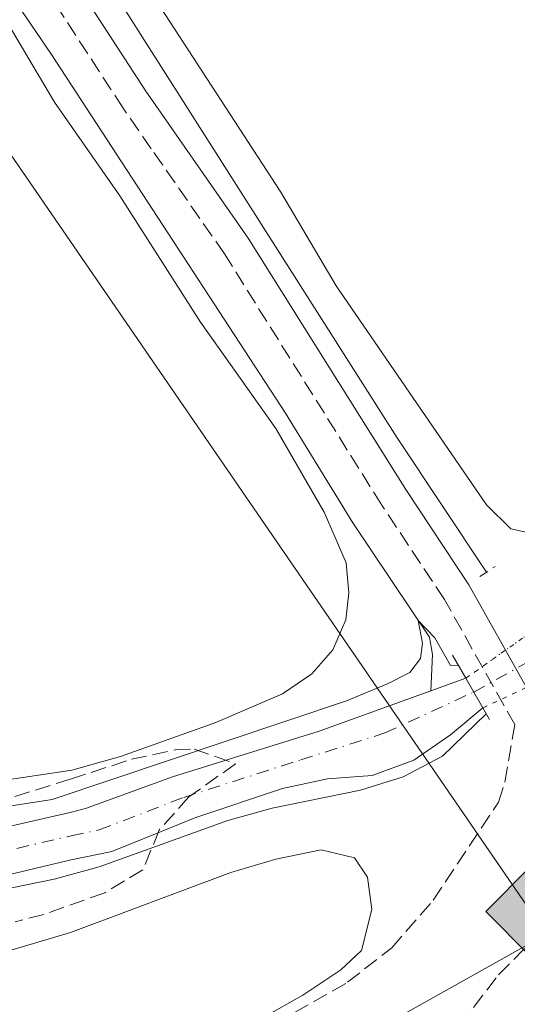
# Model space of a CAD drawing. Units: metres. Extents: x 597798 to 601280, y 4687477 to 4689838.
# Drawn here: x 599787 to 599843, y 4687915 to 4688025 of the extents above; entities that cross this region are included whole.
import ezdxf

# ---------------------------------------------------------------- set-up
doc = ezdxf.new("R2010")
doc.units = ezdxf.units.M
doc.header["$MEASUREMENT"] = 0
for name, pattern in [('DGN Style 1', [1.045693079995523, 0.001739921930109024, -1.043953158065414]), ('DGN Style 2', [1.7399219301090239, 1.043953158065414, -0.6959687720436097]), ('DGN Style 3', [2.435890702152634, 1.739921930109024, -0.6959687720436097]), ('DGN Style 4', [2.7856150101045474, 1.391937544087219, -0.6959687720436097, 0.001739921930109024, -0.6959687720436097]), ('DGN Style 5', [1.217945351076317, 0.5219765790327072, -0.6959687720436097]), ('DGN Style 7', [3.4798438602180486, 1.565929737098122, -0.6959687720436097, 0.5219765790327072, -0.6959687720436097])]:
    doc.linetypes.add(name, pattern=pattern)
for name, color, linetype, lineweight in [('Acequia de obra', 4, 'Continuous', 0), ('Acequia sin especificar', 4, 'Continuous', 0), ('Camino', 7, 'DGN Style 3', 0), ('Cauce permanente', 151, 'Continuous', 13), ('Cauce permanente (área)', 142, 'Continuous', 13), ('Cauce permanente (área) no visto', 142, 'DGN Style 5', 0), ('Cauce permanente no visto', 142, 'DGN Style 1', 13), ('Curva de nivel intermedia', 30, 'Continuous', 0), ('Eje cauce permanente (área)', 70, 'DGN Style 4', 0), ('Gasoducto', 7, 'Continuous', 13), ('Línea de cambio de uso (parcela vista)', 92, 'Continuous', 0), ('Línea eléctrica', 6, 'DGN Style 7', 0), ('Margen derecho', 7, 'Continuous', 0), ('Pontón-alcantarilla (pasos de agua)', 1, 'DGN Style 2', 0), ('Puente', 1, 'Continuous', 0), ('Registro Gasoducto', 7, 'Continuous', 0), ('Zona arbolada', 92, 'DGN Style 3', 0)]:
    doc.layers.add(name, color=color, linetype=linetype, lineweight=lineweight)

# ---------------------------------------------------------------- blocks, each defined once
blk = doc.blocks.new('5GASO')
at = {"layer": 'Registro Gasoducto', "linetype": 'Continuous', "lineweight": 0}
for color, points in [(253, [(0, -0.5090000823999756), (-0.509, -8.239997558519242e-08), (0, 0.5089999176000244), (0.0235, 0.2499999176000244), (0.0234, 0.25), (-0.03160000000000001, 0.2425), (-0.0786, 0.2215), (-0.1176, 0.1855), (-0.1481, 0.135), (-0.1681, 0.07150000000000001), (-0.1746, -0.004), (-0.1681, -0.078), (-0.1481, -0.142), (-0.1166, -0.1935), (-0.0756, -0.23), (-0.0266, -0.252), (0.0294, -0.2595), (0.0295, -0.2595000823999757)]), (253, [(0, -0.5090000823999756), (0.0295, -0.2595000823999757), (0.0294, -0.2595), (0.0784, -0.254), (0.1274, -0.237), (0.1704, -0.212), (0.2024, -0.183), (0.2024, 0.014), (0.0234, 0.014), (0.0234, -0.07100000000000002), (0.1269, -0.07100000000000002), (0.1269, -0.133), (0.1039, -0.15), (0.0779, -0.1635), (0.0509, -0.172), (0.02490000000000001, -0.1745), (-0.0011, -0.172), (-0.0241, -0.1645), (-0.0446, -0.152), (-0.0621, -0.1345), (-0.0786, -0.109), (-0.0901, -0.0775), (-0.09710000000000002, -0.041), (-0.09910000000000002, 0.001), (-0.09710000000000002, 0.0395), (-0.0911, 0.07300000000000001), (-0.0806, 0.1015), (-0.0656, 0.1245), (-0.04760000000000001, 0.142), (-0.0266, 0.155), (-0.0036, 0.1625), (0.0224, 0.165), (0.0549, 0.1595), (0.0829, 0.143), (0.1044, 0.1165), (0.1174, 0.08), (0.1929, 0.099), (0.1849, 0.134), (0.1729, 0.1645), (0.1574, 0.19), (0.1379, 0.2115), (0.1144, 0.2285), (0.08790000000000002, 0.2405), (0.0574, 0.2475000000000001), (0.0234, 0.25), (0.0235, 0.2499999176000244), (0, 0.5089999176000244), (0.509, -8.239997558519242e-08)]), (7, [(0.0295, -0.2595000823999757), (-0.0265, -0.2520000823999757), (-0.0755, -0.2300000823999756), (-0.1165, -0.1935000823999756), (-0.148, -0.1420000823999756), (-0.168, -0.07800008239997559), (-0.1745, -0.004000082399975585), (-0.168, 0.07149991760002442), (-0.148, 0.1349999176000244), (-0.1175, 0.1854999176000244), (-0.0785, 0.2214999176000244), (-0.0315, 0.2424999176000244), (0.0235, 0.2499999176000244), (0.0575, 0.2474999176000244), (0.08800000000000001, 0.2404999176000244), (0.1145, 0.2284999176000244), (0.138, 0.2114999176000244), (0.1575, 0.1899999176000245), (0.173, 0.1644999176000244), (0.185, 0.1339999176000244), (0.193, 0.09899991760002441), (0.1175, 0.07999991760002441), (0.1045, 0.1164999176000244), (0.083, 0.1429999176000244), (0.055, 0.1594999176000245), (0.0225, 0.1649999176000244), (-0.0035, 0.1624999176000244), (-0.0265, 0.1549999176000244), (-0.0475, 0.1419999176000244), (-0.0655, 0.1244999176000244), (-0.0805, 0.1014999176000244), (-0.091, 0.07299991760002442), (-0.097, 0.03949991760002441), (-0.099, 0.0009999176000244148), (-0.097, -0.04100008239997559), (-0.09000000000000001, -0.07750008239997559), (-0.0785, -0.1090000823999756), (-0.062, -0.1345000823999756), (-0.0445, -0.1520000823999756), (-0.024, -0.1645000823999756), (-0.001, -0.1720000823999756), (0.025, -0.1745000823999756), (0.05100000000000001, -0.1720000823999756), (0.078, -0.1635000823999756), (0.104, -0.1500000823999756), (0.127, -0.1330000823999756), (0.127, -0.07100008239997559), (0.0235, -0.07100008239997559), (0.0235, 0.01399991760002442), (0.2025, 0.01399991760002442), (0.2025, -0.1830000823999756), (0.1705, -0.2120000823999756), (0.1275, -0.2370000823999756), (0.0785, -0.2540000823999757)])]:
    blk.add_hatch(color=color, dxfattribs=at).paths.add_polyline_path(points)
at = {"layer": 'Registro Gasoducto', "color": 7, "linetype": 'Continuous', "lineweight": 0, "flags": 128}
blk.add_lwpolyline([(0, -0.5090000823999756), (0.509, -8.239997558519242e-08), (0, 0.5089999176000244), (-0.509, -8.239997558519242e-08), (0, -0.5090000823999756)], close=True, dxfattribs=at)

msp = doc.modelspace()

# ---------------------------------------------------------------- linework, layer by layer
at = {"layer": 'Acequia de obra', "color": 4, "linetype": 'Continuous', "lineweight": 0, "extrusion": (0.2063760687047362, 0.1281078962282017, 0.9700501457089539), "elevation": 724634.7010291257, "flags": 128}
msp.add_lwpolyline([(3666703.634858135, -2892681.282552588), (3666637.701579799, -2892681.982415411), (3666619.546503046, -2892682.558773029)], dxfattribs=at)
at = {"layer": 'Acequia sin especificar', "color": 4, "linetype": 'Continuous', "lineweight": 0}
msp.add_polyline3d([(599753.0700000003, 4688083.029999999, 285.1900000000023), (599750.1500000004, 4688078.76, 285.1000000000058), (599749.6100000005, 4688077.32, 285.1000000000058), (599749.6100000005, 4688075.84, 285.1000000000058), (599750.2000000002, 4688073.32, 285.1000000000058), (599758.9699999997, 4688062.67, 285.1000000000058), (599766.0700000003, 4688050.529999999, 285.1000000000058), (599767.9600000001, 4688049.369999999, 285.1000000000058), (599770.6600000003, 4688048.869999999, 285.1000000000058), (599773.2199999997, 4688047.210000001, 285.1000000000058), (599779.25, 4688037.730000001, 285.1399999999995), (599790.2599999999, 4688021.619999999, 285.7700000000041), (599816.6699999999, 4687981.16, 285.3500000000058), (599824.2400000002, 4687968.810000001, 285.1499999999942), (599832.8399999999, 4687955.970000001, 284.9700000000012), (599833.2000000002, 4687954.01, 284.8699999999953), (599832.9900000002, 4687949.91, 283.0399999999936)], dxfattribs=at)
at = {"layer": 'Camino', "color": 7, "linetype": 'DGN Style 3', "lineweight": 0}
for points in [[(599765.8399999988, 4687886.63, 285.050000000003), (599779.7399999973, 4687893.590000002, 285.0299999999991), (599803.2499999991, 4687905.580000003, 285.4600000000065), (599804.989999998, 4687906.469999999, 285.4900000000053), (599823.6400000006, 4687917.120000001, 285.5299999999988), (599828.6099999994, 4687921.000000002, 285.4799999999959), (599833.280000001, 4687926.359999999, 285.3899999999995), (599840.6200000013, 4687937.390000002, 285.8600000000006), (599841.3299999975, 4687939.640000001, 285.9700000000012), (599842.4400000006, 4687946.120000003, 286.1699999999984), (599834.5399999993, 4687960.190000001, 286.4199999999983), (599827.4899999973, 4687970.820000002, 286.320000000007), (599809.7899999992, 4687999.070000002, 286.25), (599801.5500000003, 4688010.910000003, 286.25), (599798.3799999986, 4688015.480000001, 286.25), (599789.4800000003, 4688029.170000004, 286.2299999999959)], [(599677.7100000001, 4687850.210000001, 288.7700000000041), (599681.6700000009, 4687851.649999999, 287.820000000007), (599692.6999999993, 4687852.890000002, 286.4900000000053), (599704.9699999981, 4687853.270000001, 285.7100000000063), (599712.1599999986, 4687853.56, 285.7100000000063), (599717.199999999, 4687854.359999999, 285.5800000000018), (599721.8799999994, 4687856.109999999, 285.5399999999937), (599748.2999999993, 4687869.149999999, 285.1699999999984), (599784.3000000013, 4687885.370000003, 284.5), (599803.4400000012, 4687893.719999999, 285.3099999999976), (599805.5899999993, 4687894.66, 285.3999999999943), (599819.1299999978, 4687901.120000003, 285.3800000000049), (599832.7699999991, 4687908.870000001, 285.6699999999983), (599836.3399999987, 4687912.36, 285.6600000000037), (599840.6099999979, 4687917.969999999, 285.7100000000063), (599843.4499999988, 4687920.82, 285.7100000000063), (599845.9299999998, 4687922.36, 285.7100000000063), (599855.5799999969, 4687922.88, 286.2200000000011), (599856.3799999993, 4687920.74, 286.2599999999949)]]:
    msp.add_polyline3d(points, dxfattribs=at)
at = {"layer": 'Cauce permanente', "color": 151, "linetype": 'Continuous', "lineweight": 13}
msp.add_polyline3d([(599774.7000000002, 4687932.189999999, 282.6300000000047), (599792.5700000003, 4687936.27, 282.9799999999959), (599794.2699999996, 4687936.710000001, 282.9799999999959), (599802.7000000002, 4687939.77, 282.9900000000052), (599803.9400000004, 4687940.220000001, 282.9900000000052), (599820.4299999997, 4687945.369999999, 283.0200000000041), (599832.9900000002, 4687949.91, 283.0399999999936), (599836.9299999997, 4687951.33, 283.0399999999936), (599836.9299999997, 4687951.33, 285.8000000000029), (599837.8300000001, 4687949.779999999, 285.8000000000029), (599838.8600000005, 4687947.99, 285.8000000000029), (599835.2300000006, 4687944.970000001, 283.0399999999936), (599831.1100000005, 4687942.100000001, 283.0299999999988), (599826.4000000004, 4687940.4, 283.0299999999988), (599821.3899999997, 4687940.029999999, 283.0200000000041), (599816.3300000001, 4687938.930000001, 283.0099999999948), (599806.4600000001, 4687935.619999999, 283), (599802.79, 4687934.130000001, 282.9900000000052), (599797.1100000005, 4687931.83, 282.9799999999959), (599792.5199999996, 4687930.890000001, 282.9700000000012), (599775.6699999999, 4687926.9, 282.6300000000047)], dxfattribs=at)
at = {"layer": 'Cauce permanente (área)', "color": 142, "linetype": 'Continuous', "lineweight": 13}
for points in [[(599774.7000000002, 4687932.189999999, 282.6300000000047), (599792.5700000003, 4687936.27, 282.9799999999959), (599794.2699999996, 4687936.710000001, 282.9799999999959), (599802.7000000002, 4687939.77, 282.9900000000052), (599803.9400000004, 4687940.220000001, 282.9900000000052), (599820.4299999997, 4687945.369999999, 283.0200000000041), (599832.9900000002, 4687949.91, 283.0399999999936), (599836.9299999997, 4687951.33, 283.0399999999936)], [(599775.6699999999, 4687926.9, 282.6300000000047), (599792.5199999996, 4687930.890000001, 282.9700000000012), (599797.1100000005, 4687931.83, 282.9799999999959), (599802.79, 4687934.130000001, 282.9900000000052), (599806.4600000001, 4687935.619999999, 283), (599816.3300000001, 4687938.930000001, 283.0099999999948), (599821.3899999997, 4687940.029999999, 283.0200000000041), (599826.4000000004, 4687940.4, 283.0299999999988), (599831.1100000005, 4687942.100000001, 283.0299999999988), (599835.2300000006, 4687944.970000001, 283.0399999999936), (599838.8600000005, 4687947.99, 283.0500000000029)]]:
    msp.add_polyline3d(points, dxfattribs=at)
at = {"layer": 'Cauce permanente (área) no visto', "color": 142, "linetype": 'DGN Style 5', "lineweight": 0, "extrusion": (-0.001926680493681741, -0.001359519136315451, 0.9999972198011319), "elevation": -7246.014442578902, "flags": 128}
msp.add_lwpolyline([(599836.3619984081, 4687945.811253736), (599843.29202408, 4687950.701258255)], dxfattribs=at)
at = {"layer": 'Cauce permanente (área) no visto', "color": 142, "linetype": 'DGN Style 5', "lineweight": 0, "extrusion": (-0.001074854961169983, -0.0005070603562337369, 0.9999992937880544), "elevation": -2738.762552281466, "flags": 128}
msp.add_lwpolyline([(599838.8177366744, 4687947.203941657), (599846.4277430264, 4687950.793942119)], dxfattribs=at)
at = {"layer": 'Cauce permanente no visto', "color": 142, "linetype": 'DGN Style 1', "lineweight": 13}
msp.add_polyline3d([(599846.4699999997, 4687951.58, 285.7799999999988), (599846.4699999997, 4687951.58, 283.0599999999977), (599838.8600000005, 4687947.99, 283.0500000000029), (599837.8300000001, 4687949.779999999, 285.8000000000029), (599836.9299999997, 4687951.33, 285.8000000000029), (599843.8600000005, 4687956.220000001, 283.0599999999977), (599845.2000000002, 4687953.84, 285.8000000000029)], close=True, dxfattribs=at)
at = {"layer": 'Curva de nivel intermedia', "color": 30, "linetype": 'Continuous', "lineweight": 0, "elevation": 285, "flags": 128}
for points in [[(599836.1300000007, 4687952.71), (599835.2000000009, 4687952.779999999), (599833.4500000008, 4687955.890000001), (599831.5900000011, 4687957.84), (599832.0800000007, 4687955.289999999), (599831.8500000003, 4687953.539999999), (599830.63, 4687951.970000001), (599828.14, 4687950.720000001), (599823.5199999999, 4687948.779999998), (599790.4100000003, 4687937.679999998), (599769.7100000001, 4687934.509999999), (599744.6400000004, 4687934.07), (599734.6400000001, 4687935.029999999), (599718.9, 4687938.619999999), (599713.8000000016, 4687939.34), (599703.4100000003, 4687939.470000001)], [(599594.5000000009, 4687916.969999999), (599606.6300000013, 4687919.039999999), (599637.5100000004, 4687921.779999999), (599657.3400000009, 4687925.619999999), (599668.85, 4687926.08), (599696.4499999998, 4687929.41), (599708.0999999996, 4687929.210000001), (599712.6300000004, 4687928.689999999), (599737.1700000004, 4687923.95), (599743.9699999997, 4687923.369999998), (599755.2500000007, 4687923.849999999), (599771.7000000017, 4687925.21), (599776.6600000015, 4687925.880000001), (599790.6400000004, 4687928.710000001), (599795.6800000007, 4687930.099999999), (599810.1700000013, 4687935.34), (599815.1600000003, 4687936.730000001), (599825.0800000001, 4687938.720000001), (599829.9100000003, 4687940.220000001), (599834.3200000003, 4687942.58), (599839.24, 4687947.33)]]:
    msp.add_lwpolyline(points, dxfattribs=at)
at = {"layer": 'Eje cauce permanente (área)', "color": 70, "linetype": 'DGN Style 4', "lineweight": 0, "extrusion": (-0.001040952364842117, -0.0005734418727270678, 0.9999992937910471), "elevation": -3029.61950864635, "flags": 128}
msp.add_lwpolyline([(599837.799654735, 4687948.813471565), (599845.1696611516, 4687952.873472232)], dxfattribs=at)
at = {"layer": 'Eje cauce permanente (área)', "color": 70, "linetype": 'DGN Style 4', "lineweight": 0}
msp.add_polyline3d([(599702.9900000002, 4687933.980000001, 282.6300000000047), (599708.3300000001, 4687933.84, 282.6300000000047), (599713.2100000001, 4687933.529999999, 282.6300000000047), (599719.7300000006, 4687932.59, 282.6300000000047), (599722.4400000004, 4687931.92, 282.6300000000047), (599726.9199999999, 4687931.180000001, 282.6300000000047), (599730.6600000003, 4687930.52, 282.6300000000047), (599734.7699999996, 4687929.49, 282.6300000000047), (599738.2800000003, 4687928.800000001, 282.6300000000047), (599741.6100000005, 4687928.02, 282.6300000000047), (599744.9100000003, 4687927.619999999, 282.6300000000047), (599748.75, 4687927.74, 282.6300000000047), (599753.0199999996, 4687928.33, 282.6300000000047), (599757.4299999997, 4687928.810000001, 282.6300000000047), (599762.3600000005, 4687928.640000001, 282.6300000000047), (599767.2800000003, 4687928.789999999, 282.6300000000047), (599770.8099999996, 4687928.939999999, 282.6300000000047), (599775.1900000004, 4687929.550000001, 282.6300000000047), (599792.5499999998, 4687933.609999999, 282.9799999999959), (599795.6900000004, 4687934.27, 282.9799999999959), (599805.2000000002, 4687937.92, 282.9900000000052), (599818.3799999999, 4687942.15, 283.0099999999948), (599827.8300000001, 4687945.17, 283.0299999999988), (599837.8300000001, 4687949.779999999, 283.0500000000029)], dxfattribs=at)
at = {"layer": 'Gasoducto', "color": 7, "linetype": 'Continuous', "lineweight": 13}
for points in [[(599962.9699999989, 4689037.179999999, 285.9400000000023), (599928.3399999992, 4688962.280000002, 285.5899999999965), (599846.6200000009, 4688758.219999999, 284.5), (599813.6799999989, 4688678.949999998, 283), (599766.0100000014, 4688556.420000004, 282.9199999999983), (599692.7800000003, 4688380.550000002, 282.4900000000052), (599682.4899999994, 4688344.530000002, 286.8300000000018), (599634.1700000014, 4688224.710000001, 286.7200000000012), (599643.2999999999, 4688217.559999998, 285.820000000007), (599844.2699999996, 4687925.080000003, 285.7200000000012), (599848.6799999997, 4687924.030000002, 285.75)], [(600129.7199999979, 4687690.280000002, 285.6399999999995), (600012.5000000005, 4687714.920000002, 286.0399999999936), (599964.7300000001, 4687977.45, 286.5200000000041), (599953.3199999996, 4687989.660000001, 286.3999999999942), (599938.8300796533, 4687980.571950763, 286.3099999999977), (599848.6799999997, 4687924.030000002, 285.75), (599720.6675611865, 4687852.267107314, 286.7835999999952), (599719.8700000006, 4687851.819999999, 286.7899999999936), (599727.8299999977, 4687835.020000001, 287.8600000000006), (599686.4400000012, 4687794.160000001, 287.8600000000006), (599614.2600000027, 4687764.970000001, 288.320000000007), (599575.5300000014, 4687752.77, 286.7400000000052), (599482.6499999985, 4687745.930000001, 286.5899999999965), (599319.9499999997, 4687727.420000001, 286.320000000007), (599193.9699999982, 4687696.260000003, 286.929999999993), (599177.058044684, 4687688.701141406, 286.8748000000051), (599053.1499999996, 4687633.319999999, 286.4700000000012), (598901.7399999984, 4687527.600000002, 286.2100000000065), (598873.9200000016, 4687492.170000004, 285.75)]]:
    msp.add_polyline3d(points, dxfattribs=at)
at = {"layer": 'Línea de cambio de uso (parcela vista)', "color": 92, "linetype": 'Continuous', "lineweight": 0}
for points in [[(599869.9715, 4688005.6393, 285.1300000000047), (599861.2100000001, 4687992.17, 285.1300000000047), (599854.1399999997, 4687979.84, 285.1999999999971), (599850.7699999996, 4687975.07, 285.3399999999965), (599846.5499999998, 4687969.27, 285.3399999999965), (599843.8799999999, 4687967.720000001, 285.3399999999965), (599842, 4687968.15, 285.3000000000029), (599839.2800000003, 4687970.83, 285.3000000000029), (599822.3499999996, 4687995.480000001, 285.2700000000041), (599816.1399999997, 4688006.02, 285.2700000000041), (599801.5899999999, 4688028.41, 285.3000000000029), (599799.9400000004, 4688031.560000001, 285.3000000000029), (599799.7599999999, 4688034.279999999, 285.3000000000029), (599800.7199999997, 4688037.119999999, 285.3000000000029), (599807.7800000003, 4688044.880000001, 285.2700000000041), (599833.1299999999, 4688069.630000001, 285.2700000000041), (599848.6399999997, 4688086.210000001, 285.3000000000029), (599857.3200000003, 4688094.880000001, 285.3000000000029), (599860.0599999996, 4688096.880000001, 285.3000000000029), (599862.5099999999, 4688098.02, 285.3000000000029), (599864.4699999997, 4688098.350000001, 285.3000000000029), (599866.8399999999, 4688097.77, 285.3399999999965), (599870.1799999997, 4688095.92, 285.3000000000029)], [(599777.0499999998, 4688039.119999999, 285.8999999999942), (599790.6799999997, 4688016.15, 285.5899999999965), (599798.0300000003, 4688005.619999999, 285.5299999999988), (599807.0899999999, 4687991.4, 285.4199999999983), (599815.5599999996, 4687979.42, 285.4900000000052), (599820.9900000002, 4687970.02, 285.4900000000052), (599823.4699999997, 4687964.32, 285.3899999999995), (599823.7800000003, 4687960.949999999, 285.4199999999983), (599823.4400000004, 4687957.890000001, 285.4600000000065), (599821.9600000001, 4687954.539999999, 285.4900000000052), (599819.6299999999, 4687951.82, 285.4900000000052), (599816.3099999996, 4687949.58, 285.4900000000052), (599808.8200000003, 4687946.359999999, 285.4900000000052), (599798.0899999999, 4687942.52, 285.5299999999988), (599792.6100000005, 4687940.980000001, 285.5399999999936), (599763.7699999996, 4687936.689999999, 285.4100000000035), (599743.0199999996, 4687936.9, 285.2700000000041), (599734.0300000003, 4687937.980000001, 285.320000000007), (599715.4299999997, 4687942.680000001, 285.5), (599709.8200000003, 4687943.720000001, 285.679999999993), (599704.6100000005, 4687944.300000001, 285.5899999999965), (599692.7400000002, 4687944.08, 285.7200000000012)], [(599783.4699999997, 4687920.050000001, 285.3600000000006), (599792.4500000002, 4687922.720000001, 285.3099999999977), (599810.4900000002, 4687929.470000001, 285.2899999999936), (599815.5599999996, 4687930.960000001, 285.2899999999936), (599820.6600000003, 4687932.039999999, 285.3899999999995), (599824.4000000004, 4687931.109999999, 285.320000000007), (599825.8899999997, 4687928.960000001, 285.320000000007), (599826.3600000005, 4687925.310000001, 285.320000000007), (599825.2199999997, 4687920.689999999, 285.25), (599822.8600000005, 4687918.51, 285.2899999999936), (599818.5999999996, 4687915.67, 285.2899999999936), (599814.2100000001, 4687913.210000001, 285.2899999999936), (599793.7599999999, 4687903.15, 285.4600000000065), (599792.6699999999, 4687902.630000001, 285.4499999999971), (599765.8399999999, 4687886.630000001, 285.0500000000029)]]:
    msp.add_polyline3d(points, dxfattribs=at)
at = {"layer": 'Línea eléctrica', "color": 6, "linetype": 'DGN Style 7', "lineweight": 0, "extrusion": (0.01018408017873054, 0.008983514124299777, 0.9999077862407572), "elevation": 48508.85090599673, "flags": 128}
msp.add_lwpolyline([(599828.1490668854, 4687684.210191554), (599803.2416003397, 4687661.227842332), (599797.8349355449, 4687656.239062846), (599797.5326086691, 4687630.978043501)], dxfattribs=at)
at = {"layer": 'Margen derecho', "color": 7, "linetype": 'Continuous', "lineweight": 0}
msp.add_polyline3d([(599860.8500000018, 4687923.179999999, 286.3999999999943), (599858.390000001, 4687924.840000002, 286.3800000000048), (599856.0399999997, 4687928.460000004, 285.8399999999966), (599837.2799999998, 4687961.86, 286.4199999999983), (599830.1799999987, 4687972.550000002, 286.320000000007), (599812.4600000002, 4688000.830000003, 286.25), (599801.4600000009, 4688016.649999999, 286.25), (599801.0300000017, 4688017.260000002, 286.25), (599790.2100000011, 4688033.930000001, 286.2299999999959)], dxfattribs=at)
at = {"layer": 'Pontón-alcantarilla (pasos de agua)', "color": 1, "linetype": 'DGN Style 2', "lineweight": 0, "extrusion": (0.08509605569265573, 0.05509108813119482, 0.9948485479278106), "elevation": 309593.3112719562, "flags": 128}
msp.add_lwpolyline([(3609279.530734094, -3035466.144579269), (3609279.530734094, -3035468.216148723)], dxfattribs=at)
at = {"layer": 'Puente', "color": 1, "linetype": 'Continuous', "lineweight": 0, "elevation": 285.8000000000029, "flags": 128}
for points in [[(599835.4299999997, 4687953.92), (599836.9299999997, 4687951.33)], [(599836.9299999997, 4687951.33), (599837.8300000001, 4687949.779999999)], [(599837.8300000001, 4687949.779999999), (599838.8600000005, 4687947.99)], [(599838.8600000005, 4687947.99), (599839.6200000001, 4687946.689999999)]]:
    msp.add_lwpolyline(points, dxfattribs=at)
at = {"layer": 'Zona arbolada', "color": 92, "linetype": 'DGN Style 3', "lineweight": 0}
msp.add_polyline3d([(599781.5300000003, 4687936.58, 288.8999999999942), (599792.4800000006, 4687939.980000001, 288.3699999999953), (599799.3099999996, 4687942.210000001, 288.3699999999953), (599804.2300000006, 4687943.279999999, 288.3699999999953), (599806.3600000005, 4687943.359999999, 288.3699999999953), (599811.04, 4687941.710000001, 288.3699999999953), (599805.79, 4687937.970000001, 288.3699999999953), (599802.4400000004, 4687934.25, 288.4499999999971), (599800.6100000005, 4687929.77, 288.9100000000035), (599796.3099999996, 4687927.199999999, 289.1100000000006), (599789.4699999997, 4687924.75, 289.3099999999977), (599786.2300000006, 4687923.939999999, 289.3600000000006)], dxfattribs=at)
msp.add_polyline3d([(599781.5300000003, 4687936.58, 288.8999999999942), (599792.4800000006, 4687939.980000001, 288.3699999999953), (599799.3099999996, 4687942.210000001, 288.3699999999953), (599804.2300000006, 4687943.279999999, 288.3699999999953), (599806.3600000005, 4687943.359999999, 288.3699999999953), (599811.04, 4687941.710000001, 288.3699999999953), (599805.79, 4687937.970000001, 288.3699999999953), (599802.4400000004, 4687934.25, 288.4499999999971), (599800.6100000005, 4687929.77, 288.9100000000035), (599796.3099999996, 4687927.199999999, 289.1100000000006), (599789.4699999997, 4687924.75, 289.3099999999977), (599786.2300000006, 4687923.939999999, 289.3600000000006)], dxfattribs=at)

# ---------------------------------------------------------------- block references
at = {"layer": 'Registro Gasoducto', "color": 7, "linetype": 'Continuous', "lineweight": 0, "xscale": 10, "yscale": 10, "zscale": 10}
msp.add_blockref('5GASO', (599844.2699999996, 4687925.080000003, 285.7200000000012), dxfattribs=at)

doc.saveas('drawing.dxf')
